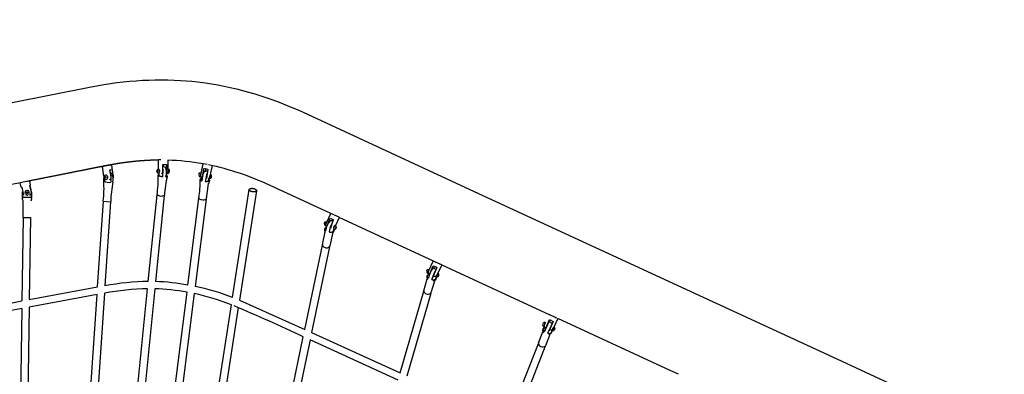
# Model space of a CAD drawing. Units: millimetres. Extents: x 157293 to 198449, y 2355 to 19360.
# Drawn here: x 164452 to 167104, y 13903 to 14856 of the extents above; entities that cross this region are included whole.
import ezdxf

# ---------------------------------------------------------------- set-up
doc = ezdxf.new("R2010")
doc.units = ezdxf.units.MM
doc.header["$LTSCALE"] = 5080
doc.header["$MEASUREMENT"] = 0
doc.layers.add('EN$DIMS', color=70, linetype='Continuous', true_color=0x7fff00)
doc.layers.add('RIPPLE 2D', color=7, linetype='Continuous', true_color=0x000000)
doc.styles.add('Arial', font='arial.ttf')
doc.dimstyles.new('EN RC DIMS', dxfattribs={"dimtxt": 400, "dimasz": 250, "dimexe": 150, "dimexo": 150, "dimgap": 250, "dimtad": 0, "dimtih": 1, "dimtoh": 1, "dimzin": 1, "dimdsep": 46, "dimtxsty": 'Arial', "dimcen": 150, "dimazin": 0, "dimtfac": 1, "dimtdec": 4, "dimtix": 1, "dimtmove": 1, "dimatfit": 3, "dimfxl": 0, "dimtolj": 1, "dimtzin": 1, "dimarcsym": 0})

# ---------------------------------------------------------------- blocks, each defined once
blk = doc.blocks.new('*D1')
at = {"layer": 'Defpoints', "color": 0}
for p in [(195177.5, 19097.9), (195177.5, 11155.2), (157292.8, 9666)]:
    blk.add_point(p, dxfattribs=at)
at = {"layer": 'EN$DIMS', "color": 0, "lineweight": -2}
for p, q in [((157292.8, 9816), (157292.8, 19247.9)), ((195177.5, 11305.2), (195177.5, 19247.9)), ((157542.8, 19097.9), (174845.2, 19097.9)), ((194927.5, 19097.9), (177625.2, 19097.9))]:
    blk.add_line(p, q, dxfattribs=at)
at = {"layer": 'EN$DIMS', "color": 0}
for points in [[(157542.8, 19139.5), (157542.8, 19056.2), (157292.8, 19097.9)], [(194927.5, 19056.2), (194927.5, 19139.5), (195177.5, 19097.9)]]:
    blk.add_solid(points, dxfattribs=at)
at = {"layer": 'EN$DIMS', "color": 0, "insert": (176235.2, 19097.9), "char_height": 400, "attachment_point": 5, "style": 'Arial'}
blk.add_mtext('\\A1;37884.79', dxfattribs=at)

msp = doc.modelspace()

# ---------------------------------------------------------------- linework, layer by layer
at = {"layer": 'RIPPLE 2D'}
for p, q in [((164826.182, 14454.705), (164826.13, 14478.724)), ((164827.037, 14478.708), (164826.131, 14478.724)), ((164832.575, 14478.695), (164827.037, 14478.708)), ((164679.143, 14434.786), (164675.221, 14461.06)), ((164699.944, 14464.76), (164680.61, 14462.092)), ((164695.476, 14452.04), (164701.613, 14452.76)), ((164695.518, 14451.76), (164701.339, 14452.715)), ((164699.947, 14464.755), (164704.128, 14429.943)), ((164701.613, 14452.76), (164704.139, 14430.103)), ((164822.023, 14448.073), (164822.268, 14450.481)), ((164822.268, 14450.481), (164823.171, 14451.1)), ((164823.398, 14450.485), (164822.268, 14450.481)), ((164823.171, 14451.1), (164823.83, 14449.312)), ((164837.778, 14454.323), (164836.958, 14433.51)), ((164837.752, 14466.55), (164847.954, 14466.588)), ((164838.648, 14461.251), (164844.043, 14460.049)), ((164839.573, 14461.221), (164839.561, 14466.554)), ((164847.954, 14466.588), (164847.165, 14442.717)), ((164851.156, 14450.681), (164851.159, 14450.588)), ((164851.181, 14454.798), (164853.769, 14454.091)), ((164851.182, 14454.675), (164851.338, 14454.574)), ((164940.763, 14442.718), (164946.17, 14468.668)), ((164944.271, 14431.456), (164948.513, 14455.803)), ((164957.119, 14466.429), (164946.171, 14468.668)), ((164948.513, 14455.803), (164959.077, 14453.609)), ((164952.781, 14454.84), (164950.893, 14455.266)), ((164952.781, 14454.84), (164951.613, 14449.232)), ((164959.061, 14453.532), (164952.781, 14454.84)), ((164959.077, 14453.609), (164955.163, 14428.97)), ((164970.628, 14463.49), (164965.724, 14439.95)), ((164678.9, 14421.869), (164679.417, 14429.495)), ((164681.763, 14426.214), (164680.259, 14428.241)), ((164680.653, 14431.165), (164680.82, 14433.64)), ((164682.326, 14431.361), (164680.653, 14431.165)), ((164682.36, 14429.658), (164680.653, 14431.165)), ((164680.82, 14433.64), (164682.695, 14434.609)), ((164682.494, 14433.837), (164680.82, 14433.64)), ((164681.442, 14421.487), (164681.763, 14426.214)), ((164682.326, 14431.361), (164682.494, 14433.837)), ((164683.556, 14430.276), (164682.326, 14431.361)), ((164684.234, 14430.626), (164682.36, 14429.658)), ((164682.494, 14433.837), (164683.173, 14434.187)), ((164682.695, 14434.609), (164684.402, 14433.102)), ((164684.402, 14433.102), (164684.234, 14430.626)), ((164696.542, 14444.895), (164699.83, 14442.998)), ((164697.585, 14437.908), (164697.853, 14419.018)), ((164703.933, 14438.046), (164704.382, 14430.71)), ((164823.705, 14448.08), (164822.023, 14448.073)), ((164822.682, 14446.286), (164822.023, 14448.073)), ((164823.586, 14446.905), (164822.682, 14446.286)), ((164823.83, 14449.312), (164823.586, 14446.905)), ((164827.563, 14435.647), (164828.273, 14442.635)), ((164828.273, 14442.635), (164827.577, 14443.238)), ((164847.807, 14441.987), (164846.963, 14433.676)), ((164936.803, 14444.122), (164941.012, 14445.22)), ((164940.501, 14444.871), (164938.586, 14433.468)), ((164938.597, 14433.466), (164939.774, 14435.075)), ((164940.21, 14442.568), (164939.1, 14435.915)), ((164939.554, 14435.82), (164939.1, 14435.914)), ((164939.549, 14435.82), (164940.763, 14442.718)), ((164941.868, 14432.039), (164939.55, 14435.808)), ((164939.774, 14435.075), (164939.637, 14435.352)), ((164941.244, 14445.025), (164940.501, 14444.871)), ((164940.516, 14442.77), (164940.766, 14442.718)), ((164940.79, 14423.481), (164941.868, 14432.039)), ((164949.618, 14448.962), (164954.83, 14448.989)), ((164952.723, 14420.322), (164956.953, 14443.414)), ((164961.086, 14428.578), (164960.137, 14421.043)), ((164963.1, 14430.069), (164961.086, 14428.578)), ((164963.186, 14423.248), (164961.507, 14416.631)), ((164963.131, 14430.924), (164962.685, 14431.016)), ((164964.666, 14438.178), (164962.936, 14430.198)), ((164965.469, 14439.686), (164963.565, 14428.281)), ((164964.317, 14437.827), (164964.555, 14437.777)), ((164968.21, 14433.789), (164967.92, 14431.486)), ((164967.92, 14431.486), (164968.324, 14431.056)), ((164968.126, 14433.116), (164969.018, 14432.93)), ((164968.904, 14435.663), (164968.21, 14433.789)), ((164968.324, 14431.056), (164969.018, 14432.93)), ((164968.786, 14435.342), (164969.308, 14435.234)), ((164969.308, 14435.234), (164968.904, 14435.663)), ((164969.018, 14432.93), (164969.308, 14435.234)), ((164454.248, 14417.518), (164196.331, 14366.336)), ((164466.231, 14419.858), (164454.037, 14417.447)), ((164456.534, 14405.566), (164454.037, 14417.446)), ((164454.074, 14417.466), (164454.519, 14417.59)), ((164457.767, 14405.75), (164462.602, 14384.583)), ((164470.737, 14420.815), (164466.231, 14419.858)), ((164478.554, 14422.342), (164481.001, 14410.699)), ((164479.796, 14410.38), (164482.336, 14398.296)), ((164678.9, 14421.869), (164681.442, 14421.487)), ((164959.98, 14415.092), (164954.49, 14374.228)), ((164961.507, 14416.631), (164959.98, 14415.092)), ((165025.547, 14108.901), (165070.443, 14399.149)), ((165289.792, 14334.822), (165125.398, 14410.698)), ((164460.791, 14378.162), (164460.966, 14390.528)), ((164483.701, 14377.837), (164460.791, 14378.162)), ((164462.086, 14378.143), (164462.511, 14378.137)), ((164470.205, 14389.225), (164470.241, 14391.724)), ((164472.352, 14387.944), (164470.205, 14389.225)), ((164472.362, 14387.983), (164470.214, 14389.263)), ((164470.244, 14391.726), (164472.423, 14392.943)), ((164474.535, 14389.163), (164472.352, 14387.944)), ((164472.423, 14392.943), (164474.57, 14391.663)), ((164474.57, 14391.663), (164474.535, 14389.163)), ((164482.009, 14377.861), (164482.393, 14377.855)), ((164484.563, 14372.469), (164482.241, 14368.068)), ((164482.932, 14395.16), (164483.881, 14390.562)), ((164483.862, 14389.211), (164483.701, 14377.837)), ((164798.762, 14152.123), (164822.433, 14385.149)), ((164841.833, 14383.178), (164818.337, 14151.872)), ((164905.383, 14142.462), (164934.792, 14375.879)), ((164954.139, 14373.442), (164924.587, 14138.885)), ((165089.674, 14395.91), (165044.149, 14101.594)), ((164662.194, 14137.41), (164677.804, 14367.791)), ((164677.574, 14368.089), (164695.822, 14366.162)), ((164697.259, 14366.473), (164681.96, 14140.676)), ((164695.822, 14366.162), (164697.527, 14366.722)), ((164461.749, 14324.282), (164458.569, 14099.6)), ((164461.499, 14324.315), (164481.497, 14324.031)), ((164481.247, 14324.006), (164478.123, 14103.325)), ((165278.198, 14309.341), (165289.89, 14335.036)), ((165279.132, 14299.691), (165288.297, 14322.365)), ((165288.297, 14322.365), (165297.81, 14318.016)), ((165312.254, 14324.846), (165289.912, 14335.026)), ((165294.609, 14319.473), (165292.369, 14314.55)), ((165312.491, 14324.345), (165302.695, 14302.815)), ((165881.252, 14061.832), (165312.491, 14324.345)), ((165275.221, 14312.737), (165280.009, 14313.193)), ((165278.196, 14310.534), (165276.146, 14304.514)), ((165276.196, 14304.491), (165276.146, 14304.514)), ((165276.258, 14290.057), (165278.286, 14299.719)), ((165276.736, 14306.128), (165278.198, 14309.341)), ((165279.007, 14310.898), (165278.196, 14310.534)), ((165280.006, 14313.186), (165278.621, 14312.56)), ((165278.747, 14310.47), (165279.007, 14310.898)), ((165297.262, 14294.861), (165297.13, 14294.922)), ((165302.582, 14302.875), (165301.109, 14302.281)), ((165302.738, 14295.914), (165302.312, 14293.888)), ((165302.312, 14293.888), (165303.122, 14293.81)), ((165302.368, 14294.155), (165303.122, 14293.81)), ((165303.973, 14297.863), (165302.738, 14295.914)), ((165303.025, 14296.368), (165304.357, 14295.759)), ((165303.122, 14293.81), (165304.357, 14295.759)), ((165304.783, 14297.785), (165303.973, 14297.863)), ((165304.357, 14295.759), (165304.783, 14297.785)), ((165267.75, 14250.739), (165275.013, 14285.343)), ((165275.224, 14285.128), (165275.268, 14285.048)), ((165294.645, 14281.453), (165287.317, 14246.599)), ((165294.261, 14281.087), (165294.284, 14281.105)), ((165298.897, 14289.599), (165295.826, 14282.181)), ((165220.214, 14023.044), (165267.732, 14249.437)), ((165286.817, 14245.432), (165238.379, 14014.658)), ((165550.714, 14184.532), (165555.724, 14185.477)), ((165555.823, 14185.432), (165554.623, 14184.537)), ((165555.028, 14183.083), (165566.184, 14207.094)), ((165555.823, 14185.432), (165555.823, 14185.431)), ((165555.944, 14171.146), (165565.589, 14194.026)), ((165565.589, 14194.026), (165575.387, 14189.485)), ((165575.387, 14189.485), (165565.939, 14166.387)), ((165588.856, 14196.561), (165566.184, 14207.094)), ((165569.415, 14192.132), (165566.644, 14193.504)), ((165569.415, 14192.132), (165567.002, 14186.939)), ((165575.338, 14189.38), (165569.415, 14192.132)), ((165588.856, 14196.56), (165578.684, 14174.665)), ((165540.612, 14126.985), (165549.905, 14158.94)), ((165554.072, 14182.642), (165551.825, 14176.814)), ((165552.262, 14176.611), (165551.828, 14176.812)), ((165552.293, 14175.863), (165552.238, 14176.138)), ((165555.117, 14171.377), (165552.254, 14176.555)), ((165552.255, 14176.555), (165555.028, 14183.083)), ((165554.776, 14183.161), (165554.072, 14182.642)), ((165554.776, 14183.161), (165555.013, 14183.051)), ((165562.002, 14157.222), (165571.029, 14180.106)), ((165565.939, 14166.387), (165567.692, 14165.561)), ((165573.93, 14165.688), (165568.584, 14165.118)), ((165574.035, 14161.339), (165571.755, 14155.593)), ((165573.677, 14165.499), (165573.818, 14165.178)), ((165574.147, 14166.468), (165573.722, 14166.665)), ((165577.304, 14173.206), (165573.769, 14165.816)), ((165577.783, 14173.804), (165573.937, 14163.81)), ((165576.858, 14172.927), (165577.091, 14172.819)), ((165578.99, 14174.694), (165577.783, 14173.804)), ((165579.438, 14167.458), (165578.886, 14165.562)), ((165578.886, 14165.562), (165579.471, 14165.707)), ((165578.993, 14165.928), (165579.471, 14165.707)), ((165580.574, 14169.498), (165579.438, 14167.458)), ((165579.471, 14165.707), (165580.607, 14167.747)), ((165579.805, 14168.118), (165580.607, 14167.747)), ((165581.158, 14169.643), (165580.574, 14169.498)), ((165580.607, 14167.747), (165581.158, 14169.643)), ((164478.123, 14103.325), (164662.194, 14137.41)), ((164767.641, 13845.765), (164796.779, 14132.607)), ((164816.361, 14132.422), (164787.206, 13845.413)), ((165569.11, 14153.355), (165559.816, 14121.4)), ((165571.755, 14155.593), (165566.966, 14152.447)), ((164660.837, 14117.396), (164477.842, 14083.421)), ((164641.589, 13833.323), (164660.837, 14117.396)), ((164680.606, 14120.706), (164661.34, 13836.36)), ((164866.864, 13836.731), (164902.943, 14123.095)), ((164922.142, 14119.484), (164886.075, 13833.214)), ((165476.614, 13906.03), (165540.471, 14125.606)), ((165559.195, 14120.161), (165494.555, 13897.891)), ((164216.963, 14053.233), (164458.569, 14099.6)), ((164458.287, 14079.695), (164218.076, 14033.589)), ((164458.287, 14079.695), (164454.336, 13800.527)), ((164477.842, 14083.421), (164473.888, 13804.061)), ((164978.764, 13806.454), (165022.497, 14089.184)), ((165041.086, 14081.793), (164997.398, 13799.356)), ((165044.149, 14101.594), (165220.214, 14023.044)), ((165899.136, 14053.625), (165878.524, 14063.148)), ((165901.199, 14052.693), (165890.417, 14029.306)), ((165894.336, 14055.856), (165897.27, 14054.502)), ((165901.17, 14052.704), (165901.051, 14052.756)), ((166203.726, 13912.993), (165901.173, 14052.637)), ((165862.851, 14020.56), (165866.5, 14029.877)), ((165867.193, 14040.408), (165863, 14030.664)), ((165863.004, 14030.663), (165864.357, 14032.791)), ((165866.492, 14038.619), (165864.033, 14032.951)), ((165864.755, 14032.608), (165864.045, 14032.935)), ((165864.647, 14031.832), (165867.743, 14039.764)), ((165877.551, 14043.176), (165865.585, 14017.342)), ((165866.997, 14039.283), (165867.487, 14039.057)), ((165867.744, 14039.764), (165867.787, 14039.744)), ((165869.021, 14026.718), (165879.048, 14049.499)), ((165874.643, 14013.164), (165885.914, 14038.255)), ((165880.486, 14048.834), (165877.874, 14043.168)), ((165889.012, 14044.903), (165878.985, 14022.122)), ((165879.048, 14049.499), (165889.012, 14044.903)), ((165882.522, 14042.033), (165886.4, 14039.238)), ((165882.95, 14031.925), (165883.015, 14031.895)), ((165890.744, 14029.546), (165886.555, 14019.801)), ((165889.709, 14028.807), (165890.216, 14028.573)), ((165891.573, 14030.7), (165890.744, 14029.546)), ((165893.386, 14025.369), (165892.348, 14023.263)), ((165893.022, 14023.896), (165893.723, 14025.686)), ((165893.723, 14025.686), (165893.386, 14025.369)), ((165158.588, 13729.432), (165216.105, 14003.463)), ((165238.379, 14014.658), (165476.614, 13906.03)), ((165849.336, 13986.738), (165861.052, 14016.652)), ((165879.674, 14009.358), (165867.955, 13979.433)), ((165883.682, 14012.962), (165876.806, 14008.494)), ((165878.985, 14022.122), (165879.639, 14021.823)), ((165886.384, 14021.793), (165881.128, 14021.147)), ((165885.327, 14016.935), (165883.682, 14012.962)), ((165886.368, 14021.813), (165886.886, 14022.4)), ((165887.284, 14022.217), (165886.578, 14022.542)), ((165892.348, 14023.263), (165891.647, 14021.474)), ((165891.647, 14021.474), (165891.984, 14021.79)), ((165891.803, 14021.874), (165891.984, 14021.79)), ((165891.984, 14021.79), (165893.022, 14023.896)), ((165892.727, 14024.033), (165893.022, 14023.896)), ((165234.27, 13995.079), (165176.792, 13721.233)), ((165471.112, 13887.113), (165234.27, 13995.079)), ((165766.207, 13773.796), (165849.046, 13985.312)), ((165867.204, 13978.201), (165783.953, 13765.636)), ((166226.379, 13902.569), (166203.738, 13913.018))]:
    msp.add_line(p, q, dxfattribs=at)
for points in [[(163897.299, 14527.105), (164644.693, 14675.42), (164679.456, 14681.648), (164714.138, 14686.665), (164731.371, 14688.7), (164748.637, 14690.428), (164765.798, 14691.834), (164782.982, 14692.923), (164800.068, 14693.688), (164817.165, 14694.133), (164834.166, 14694.255), (164851.169, 14694.048), (164868.166, 14693.512), (164885.145, 14692.647), (164900.625, 14691.568), (164916.085, 14690.21), (164931.518, 14688.573), (164952.513, 14685.893), (164969.276, 14683.376), (164985.989, 14680.531), (165002.644, 14677.359), (165019.23, 14673.862), (165035.835, 14670.029), (165052.363, 14665.878), (165068.884, 14661.395), (165085.317, 14656.601), (165101.753, 14651.475), (165118.093, 14646.048), (165134.48, 14640.277), (165150.761, 14634.214), (165183.255, 14621.145), (165199.304, 14614.211), (165215.472, 14606.911), (165713.054, 14377.251), (166640.851, 13949.025), (167174.443, 13702.266)], [(164851.132, 14478.082), (164851.199, 14446.728), (164847.807, 14441.987)], [(164835.514, 14441.668), (164837.794, 14446.65), (164837.752, 14466.55)]]:
    msp.add_lwpolyline(points, dxfattribs=at)
for points in [[(164694.148, 14426.598, 0.43090489), (164698.413, 14432.363), (164695.476, 14452.04)], [(164478.979, 14384.765, 0.4239082), (164483.829, 14390.892), (164479.737, 14410.366)], [(164461.499, 14324.315), (164462.107, 14367.263, 0.18265094), (164460.905, 14370.586, -0.18268869), (164459.701, 14373.912), (164459.941, 14390.837), (164460.265, 14393.495)]]:
    msp.add_lwpolyline(points, format="xyb", dxfattribs=at)
for centre, radius, start, end in [((164832.669, 13830.333), 648.012, 79.918549, 88.367297), ((164686.051, 14419.108), 43.327, 97.213727, 104.471917), ((164827.674, 14448.711), 6.09, 100.108484, 260.405518), ((164826.593, 14453.701), 1.006, 51.138399, 89.273951), ((164819.1, 14448.965), 9.821, 320.410576, 34.18968), ((164822.987, 14448.578), 6.391, 329.784123, 28.745333), ((164838.694, 14448.751), 12.5, 90.213197, 94.273025), ((164810.974, 14443.974), 36.769, 343.521996, 25.925028), ((164846.269, 14449.511), 7.164, 300.075716, 44.961397), ((164849.419, 14449.171), 6.568, 283.960046, 48.512588), ((164845.789, 14448.819), 6.273, 326.63001, 32.25088), ((164810.505, 13740.158), 740.799, 64.844768, 78.296177), ((164684.716, 14432.39), 6, 96.271769, 277.104214), ((164685.058, 14430), 5.008, 203.220838, 220.764998), ((164684.541, 14434.234), 4.148, 81.395008, 96.654754), ((164683.522, 14432.341), 6.214, 288.145703, 74.706471), ((164677.397, 14427.593), 27.214, 343.07919, 34.478084), ((164555.084, 14426.053), 270.183, 351.416904, 2.482983), ((165112.235, 14369.456), 270.473, 165.921413, 176.979154), ((164847.558, 14435.356), 2.244, 233.814369, 95.045786), ((164690.547, 14420.055), 247.916, 349.93506, 1.459897), ((164941.503, 14439.415), 6.651, 134.957684, 242.983143), ((164941.998, 14425.703), 3.568, 97.776121, 288.329518), ((164940.544, 14442.397), 0.375, 95.090233, 152.963388), ((165005.532, 14421.21), 62.422, 153.603768, 178.984784), ((164952.289, 14436.75), 12.5, 63.363615, 78.267935), ((164962.975, 14430.44), 0.245, 260.760111, 301.077553), ((164963.146, 14434.493), 6.227, 273.856649, 62.800208), ((164966.034, 14439.403), 0.631, 93.883505, 153.361592), ((164456.418, 14410.687), 5.118, 271.557416, 285.275973), ((164472.397, 14390.481), 6, 89.186872, 110.71359), ((164472.397, 14390.481), 6.001, 67.610171, 89.159742), ((164476.469, 14425.67), 15.65, 282.05281, 286.751478), ((164427.311, 14380.436), 57.803, 352.078021, 18.113311), ((164395.491, 14400.729), 283.965, 353.399602, 4.206345), ((164692.595, 14448.489), 29.936, 242.775727, 280.117489), ((164981.574, 14361.013), 284.104, 168.042911, 178.846992), ((164703.355, 14419.945), 0.283, 285.844698, 66.402571), ((164472.439, 14390.661), 12.5, 166.086112, 166.891515), ((164472.396, 14390.482), 5.999, 179.189185, 200.684994), ((164472.399, 14390.495), 5.999, 157.589105, 163.217157), ((164472.396, 14390.482), 5.999, 134.185654, 157.465446), ((164472.397, 14390.483), 6, 224.190404, 247.574718), ((164472.396, 14390.482), 6, 110.783705, 134.080093), ((164472.4, 14390.496), 6.001, 247.594196, 269.183205), ((164472.397, 14390.483), 6, 269.210404, 290.783764), ((164472.397, 14390.481), 6, 44.257326, 67.590744), ((164472.398, 14390.482), 5.999, 314.291411, 337.588992), ((164472.397, 14390.482), 6, 20.892041, 44.190456), ((164472.398, 14390.482), 5.999, 359.311246, 20.788615), ((164472.401, 14390.495), 5.999, 346.471456, 359.189091), ((164833.161, 14399.012), 17.195, 230.576286, 278.822544), ((164837.336, 14388.995), 7.142, 257.565709, 312.261344), ((164941.856, 14380.097), 7.957, 205.049446, 271.279665), ((164946.525, 14383.559), 12.268, 248.523467, 310.485058), ((165368.076, 14279.009), 80.367, 150.963745, 168.816884), ((165278.65, 14307.44), 6.31, 122.913053, 234.870417), ((165283.262, 14290.566), 9.731, 155.62591, 219.871306), ((165279.412, 14293.78), 5.042, 105.571993, 240.97242), ((165280.769, 14306.818), 6.131, 110.507876, 223.372048), ((165281.186, 14303.807), 5.019, 152.452473, 244.728454), ((165313.47, 14288.144), 36.525, 132.537005, 178.074726), ((165339.857, 14279.452), 54.569, 149.262077, 173.724096), ((165289.647, 14294.278), 9.735, 245.527973, 342.734111), ((165288.844, 14302.557), 12.5, 65.434754, 90.308567), ((165288.844, 14302.558), 12.5, 57.446267, 65.434788), ((165294.821, 14297.585), 5, 293.298402, 296.865924), ((165304.167, 14295.344), 7.066, 125.282955, 187.938605), ((165308.684, 14293.942), 11.266, 132.251886, 190.130108), ((165298.955, 14297.936), 6.128, 257.159817, 53.709723), ((165289.513, 14289.157), 9.408, 294.831675, 312.14105), ((165273.714, 14250.033), 5.771, 161.391281, 260.969728), ((165278.575, 14252.233), 9.781, 233.870014, 333.503301), ((165554.24, 14179.559), 6.096, 125.338001, 235.298351), ((165607.382, 14151.806), 55.121, 140.159142, 170.028742), ((165555.631, 14185.119), 0.368, 7.340785, 57.182592), ((165564.88, 14174.621), 12.5, 65.133551, 89.176771), ((165564.88, 14174.621), 12.5, 49.935673, 65.133458), ((165558.778, 14163.524), 9.963, 151.628963, 220.721572), ((165555.933, 14166.656), 6.017, 110.8698, 241.851569), ((165565.542, 14165.341), 8.857, 246.442188, 349.124284), ((165573.863, 14166.054), 0.255, 248.457106, 293.039888), ((165574.943, 14169.957), 6.23, 260.701053, 49.495233), ((164817.444, 13357.915), 774.968, 91.527949, 100.170124), ((164813.963, 13395.394), 756.882, 91.150781, 100.04398), ((164794.436, 13522.408), 610.408, 79.760559, 87.941541), ((164795.518, 13533.448), 618.845, 79.773916, 87.886859), ((164797.603, 13526.34), 625.569, 68.630595, 78.288143), ((164796.557, 13522.189), 610.355, 68.273375, 78.126142), ((165548.313, 14126.575), 7.712, 176.9562, 254.40856), ((165551.816, 14127.579), 10.108, 236.520499, 322.320051), ((163247.875, 9829.125), 4615.087, 64.75579, 67.288195), ((165870.379, 14020.376), 10.037, 146.839184, 218.927898), ((165866.433, 14035.468), 5.912, 127.459551, 234.066145), ((165868.34, 14023.442), 6.693, 105.961979, 245.693498), ((165865.956, 14038.914), 3.359, 52.117021, 158.213616), ((165867.465, 14038.39), 0.999, 118.300056, 166.766122), ((165877.286, 14030.682), 12.5, 65.239089, 88.787105), ((165951.637, 13996.321), 77.36, 151.919834, 157.78613), ((165895.906, 14021.132), 9.563, 128.026564, 175.916587), ((165887.09, 14026.16), 6.382, 265.188799, 45.346165), ((165878.074, 14019.772), 7.446, 242.561429, 10.790115), ((165856.94, 13984.863), 7.524, 155.702862, 258.70202), ((165860.661, 13985.201), 9.302, 236.04898, 321.589086)]:
    msp.add_arc(centre, radius, start, end, dxfattribs=at)
for points, weights, degree, knots in [([(164826.131, 14478.33), (164824.34, 14478.315), (164822.542, 14478.292), (164820.738, 14478.262), (164812.036, 14478.118), (164803.338, 14477.81), (164794.648, 14477.339), (164785.822, 14476.86), (164777.006, 14476.219), (164768.204, 14475.417), (164759.23, 14474.599), (164750.273, 14473.622), (164741.335, 14472.485), (164732.204, 14471.324), (164723.095, 14470.006), (164714.01, 14468.532), (164704.684, 14467.018), (164695.385, 14465.351), (164686.114, 14463.53), (164683.739, 14463.065), (164681.22, 14462.562), (164678.533, 14462.027), (164675.34, 14461.391), (164672.134, 14460.756), (164668.912, 14460.117), (164662.815, 14458.908), (164656.558, 14457.666), (164650.147, 14456.394), (164624.078, 14451.22), (164595.547, 14445.558), (164564.696, 14439.436), (164535.377, 14433.618), (164503.979, 14427.387), (164470.742, 14420.791)], [1, 1, 1, 1, 0.999882412814, 0.999882412814, 1, 0.999887507594, 0.999887507594, 1, 0.999894093979, 0.999894093979, 1, 0.999901258125, 0.999901258125, 1, 0.999909470722, 0.999909470722, 1, 1, 1, 1, 1, 1, 1, 1, 1, 1, 1, 1, 1, 1, 1, 1], 3, [935.94150151, 935.94150151, 935.94150151, 935.94150151, 952.8937177, 952.8937177, 952.8937177, 979.00116478, 979.00116478, 979.00116478, 1005.51677186, 1005.51677186, 1005.51677186, 1032.54656512, 1032.54656512, 1032.54656512, 1060.15735569, 1060.15735569, 1060.15735569, 1088.49954278, 1088.49954278, 1088.49954278, 1104.72875239, 1104.72875239, 1104.72875239, 1124.04511652, 1124.04511652, 1124.04511652, 1160.5690172, 1160.5690172, 1160.5690172, 1309.10172024, 1309.10172024, 1309.10172024, 1450.33935498, 1450.33935498, 1450.33935498, 1450.33935498]), ([(164836.958, 14433.51), (164828.821, 14434.367), (164825.868, 14436.576), (164823.187, 14438.581), (164827.961, 14439.562)], [1, 0.836660033658, 1, 0.849412318722, 0.976486623798], 2, [-90.41141899, -90.41141899, -90.41141899, -72.56093894, -72.56093894, -56.10408236, -56.10408236, -56.10408236]), ([(164960.862, 14426.801), (164964.337, 14424.63), (164962.83, 14422.648), (164960.755, 14419.918), (164952.723, 14420.322)], [0.940442306538, 0.875834005242, 1, 0.836660026534, 1], 2, [-37.75636282, -37.75636282, -37.75636282, -24.1869798, -24.1869798, -6.33649935, -6.33649935, -6.33649935]), ([(165080.638, 14402.346), (165070.992, 14403.759), (165070.445, 14399.149), (165069.897, 14394.539), (165079.543, 14393.125), (165089.189, 14391.712), (165089.736, 14396.322), (165090.284, 14400.933), (165080.638, 14402.346)], [1, 0.707106781187, 1, 0.707106781187, 1, 0.707106781187, 1, 0.707106781187, 1], 2, [0, 0, 0, 15.31526419, 15.31526419, 30.63052837, 30.63052837, 45.94579256, 45.94579256, 61.26105675, 61.26105675, 61.26105675]), ([(165554.623, 14184.537), (165552.239, 14181.511), (165550.916, 14176.961), (165549.592, 14172.411), (165551.977, 14175.438), (165552.13, 14175.632), (165552.293, 14175.863)], [1, 0.707106781187, 1, 0.707106781187, 1, 0.974038486499, 0.952679334131], 2, [0, 0, 0, 3.67809725, 3.67809725, 7.35619449, 7.35619449, 7.68221423, 7.68221423, 7.68221423]), ([(165867.289, 14039.148), (165867.356, 14039.313), (165867.417, 14039.471), (165869.099, 14043.766), (165867.193, 14040.408)], [0.971664565633, 0.985071378404, 1, 0.707106781187, 1], 2, [10.84682095, 10.84682095, 10.84682095, 11.03429174, 11.03429174, 14.71238898, 14.71238898, 14.71238898])]:
    msp.add_rational_spline(points, weights, degree=degree, knots=knots, dxfattribs=at)

# ---------------------------------------------------------------- dimensions: what is measured, and where the dimension line sits
at = {"layer": 'EN$DIMS'}
dim = msp.add_linear_dim(base=(195177.546, 19097.873), p1=(157292.76, 9666.05), p2=(195177.546, 11155.18), dimstyle='EN RC DIMS', dxfattribs=at)
dim.commit()
dim.dimension.update_dxf_attribs({"geometry": '*D1', "text_midpoint": (176235.153, 19097.873)})

doc.saveas('drawing.dxf')
